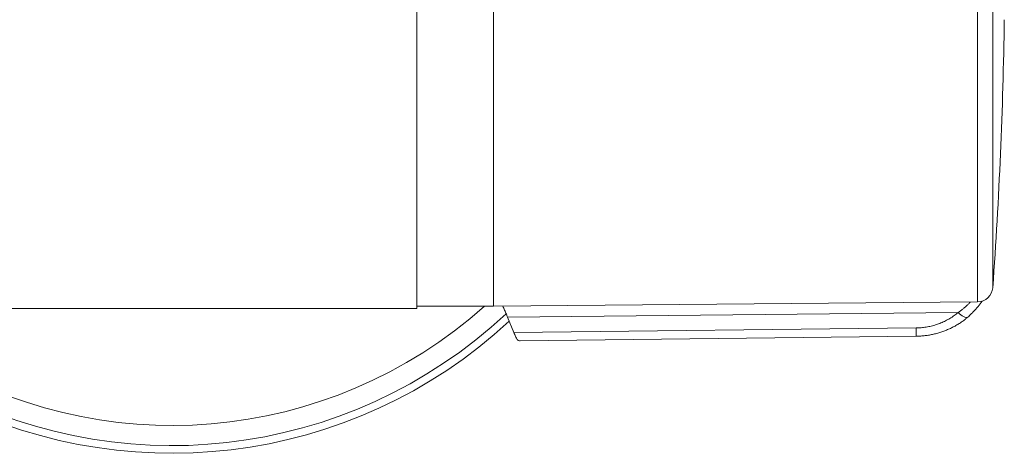
# Model space of a CAD drawing. Units: millimetres. Extents: x -196 to 529, y -214 to 442.
# Drawn here: x 213 to 277, y 93 to 121 of the extents above; entities that cross this region are included whole.
import ezdxf

# ---------------------------------------------------------------- set-up
doc = ezdxf.new("R2010")
doc.units = ezdxf.units.MM

msp = doc.modelspace()

# ---------------------------------------------------------------- linework, layer by layer
at = {"color": 7, "linetype": 'Continuous', "lineweight": 18}
for p, q in [((243.745, 140.345), (243.745, 102.761)), ((238.745, 102.611), (238.745, 125.661)), ((243.745, 123.725), (243.745, 102.761)), ((275.371, 103.037), (275.371, 123.945)), ((276.359, 124.015), (276.359, 103.964)), ((243.745, 102.761), (275.371, 103.037)), ((207.042, 102.611), (238.745, 102.611)), ((238.745, 102.761), (243.745, 102.761)), ((274.091, 102.347), (244.667, 102.044)), ((245.078, 101.037), (244.667, 102.044)), ((245.078, 101.037), (271.347, 101.338)), ((245.492, 100.499), (271.35, 100.796))]:
    msp.add_line(p, q, dxfattribs=at)
at = {"color": 7, "linetype": 'Continuous', "lineweight": 18, "flags": 128}
msp.add_lwpolyline([(274.091, 102.347), (274.188, 102.262), (274.282, 102.189), (274.373, 102.127), (274.458, 102.079), (274.535, 102.044), (274.604, 102.025), (274.663, 102.02), (274.71, 102.031), (274.735, 102.047)], dxfattribs=at)
at = {"color": 7, "linetype": 'Continuous', "lineweight": 18}
for centre, radius, start, end in [((-22.855, 125.661), 300, 355.85268, 359.19505), ((275.362, 104.037), 1, 270.5, 355.85268), ((222.745, 125.661), 30.685, 237.8562, 311.72935), ((222.745, 125.661), 32, 239.87496, 313.01909), ((222.745, 125.661), 32.5, 241.01272, 312.68762), ((244.738, 100.932), 26.613, 359.70593, 0.87345)]:
    msp.add_arc(centre, radius, start, end, dxfattribs=at)
for points, knots in [([(274.091, 102.347), (274.151, 102.387), (274.271, 102.467), (274.442, 102.597), (274.603, 102.734), (274.746, 102.871), (274.843, 102.971), (274.886, 103.023), (274.893, 103.032)], [0, 0, 0, 0, 0.193458, 0.386888, 0.58517, 0.783408, 0.962023, 1, 1, 1, 1]), ([(274.734, 102.048), (274.771, 102.079), (274.873, 102.167), (275.026, 102.314), (275.194, 102.489), (275.348, 102.664), (275.49, 102.842), (275.597, 102.985), (275.652, 103.068), (275.668, 103.091)], [0, 0, 0, 0, 0.09868, 0.273566, 0.439602, 0.60548, 0.770846, 0.935544, 1, 1, 1, 1]), ([(244.352, 102.766), (244.354, 102.762), (244.392, 102.683), (244.472, 102.505), (244.576, 102.266), (244.642, 102.106), (244.667, 102.044)], [0, 0, 0, 0, 0.017464, 0.389902, 0.761309, 1, 1, 1, 1]), ([(271.347, 101.338), (271.458, 101.342), (271.68, 101.349), (272.012, 101.391), (272.344, 101.457), (272.667, 101.548), (272.978, 101.662), (273.277, 101.799), (273.565, 101.959), (273.84, 102.141), (274.008, 102.278), (274.091, 102.347)], [0, 0, 0, 0, 0.109426, 0.218857, 0.331461, 0.444066, 0.553492, 0.66292, 0.775525, 0.888129, 1, 1, 1, 1]), ([(271.35, 100.798), (271.41, 100.799), (271.563, 100.801), (271.808, 100.819), (272.085, 100.852), (272.359, 100.899), (272.63, 100.96), (272.896, 101.035), (273.157, 101.122), (273.411, 101.223), (273.658, 101.336), (273.898, 101.462), (274.131, 101.599), (274.356, 101.749), (274.558, 101.899), (274.68, 102.003), (274.734, 102.049)], [0, 0, 0, 0, 0.0483685, 0.1231263, 0.19793, 0.2727232, 0.347464, 0.4221054, 0.4966095, 0.5706858, 0.6443663, 0.7182514, 0.7923398, 0.86659, 0.9409587, 1, 1, 1, 1]), ([(245.293, 100.591), (245.277, 100.618), (245.244, 100.672), (245.19, 100.781), (245.134, 100.903), (245.097, 100.992), (245.078, 101.037)], [0, 0, 0, 0, 0.259467, 0.526615, 0.760734, 1, 1, 1, 1]), ([(245.492, 100.499), (245.465, 100.501), (245.409, 100.504), (245.34, 100.534), (245.308, 100.573), (245.293, 100.591)], [0, 0, 0, 0, 0.339343, 0.688979, 1, 1, 1, 1])]:
    msp.add_open_spline(points, degree=3, knots=knots, dxfattribs=at)

doc.saveas('drawing.dxf')
